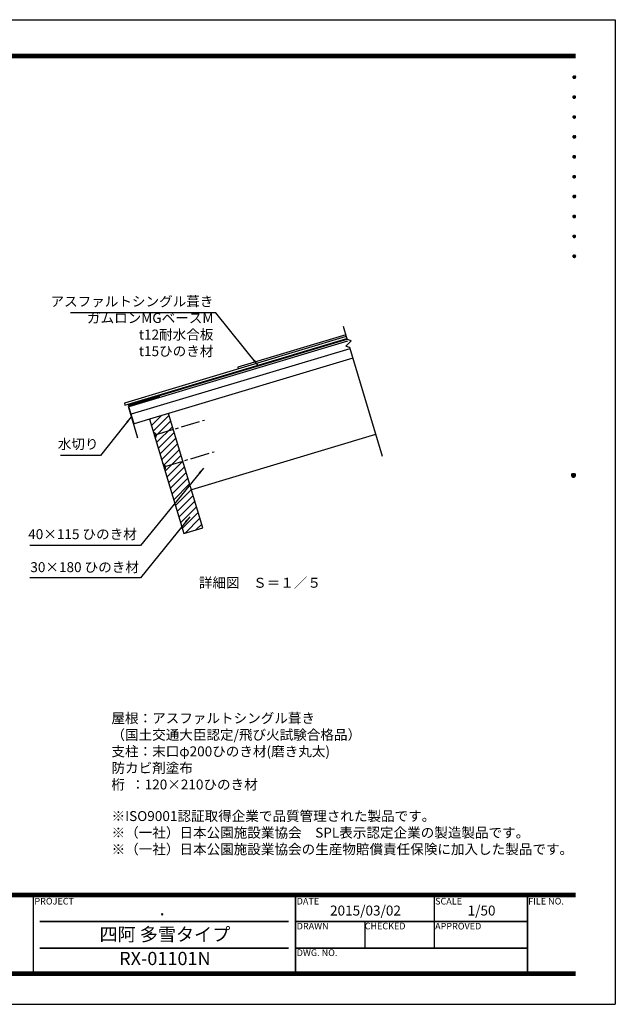
# Model space of a CAD drawing. Extents: x 0 to 21000, y 0 to 14850.
# Drawn here: x 12021 to 21000, y 0 to 14850 of the extents above; entities that cross this region are included whole.
import ezdxf
from ezdxf.enums import TextEntityAlignment as Align

# ---------------------------------------------------------------- set-up
doc = ezdxf.new("R2010")
doc.units = 0
doc.header["$LTSCALE"] = 15
doc.linetypes.add('CENTER2', pattern=[28.575, 19.05, -3.175, 3.175, -3.175])
doc.layers.get('0').update_dxf_attribs({"linetype": 'CONTINUOUS'})
doc.layers.get('DEFPOINTS').update_dxf_attribs({"linetype": 'CONTINUOUS'})
for name, color, linetype in [('P001', 131, 'CONTINUOUS'), ('P903', 225, 'CONTINUOUS'), ('P_2DIM', 6, 'CONTINUOUS'), ('P_3TEXT', 60, 'CONTINUOUS'), ('P_5DRAWFRAME', 104, 'CONTINUOUS')]:
    doc.layers.add(name, color=color, linetype=linetype)
doc.styles.add('BIGFONT', font='simplex.shx', dxfattribs={"bigfont": 'bigfont.shx'})
doc.dimstyles.new('DIMBIGFONT$7', dxfattribs={"dimscale": 50, "dimtxt": 3, "dimasz": 2, "dimexe": 1.5, "dimexo": 3, "dimgap": 0.75, "dimtad": 1, "dimdec": 1, "dimdsep": 46, "dimtxsty": 'BIGFONT', "dimsah": 1, "dimcen": 0, "dimclrt": 230, "dimadec": 0, "dimazin": 0, "dimtfac": 0.6, "dimtdec": 1, "dimtofl": 0, "dimtmove": 0, "dimatfit": 3, "dimfxl": 1, "dimtvp": 1, "dimtolj": 1, "dimarcsym": 0})

# ---------------------------------------------------------------- blocks, each defined once
blk = doc.blocks.new('DFP3')
at = {"color": 0}
for p, q in [((21.5, 286.6), (408, 286.6)), ((21.5, 286.55), (408, 286.55)), ((21.5, 286.5), (408, 286.5)), ((21.5, 286.45), (408, 286.45)), ((21.5, 286.4), (408, 286.4)), ((408, 286.35), (21.5, 286.35)), ((21.5, 286.3), (408, 286.3)), ((408, 286.25), (21.5, 286.25)), ((21.5, 286.2), (408, 286.2)), ((408, 286.15), (21.5, 286.15)), ((21.5, 286.1), (408, 286.1)), ((21.5, 286.05), (408, 286.05)), ((21.5, 286), (408, 286)), ((21.5, 285.95), (408, 285.95)), ((21.5, 285.9), (408, 285.9)), ((21.5, 285.85), (408, 285.85)), ((21.5, 285.8), (408, 285.8)), ((21.5, 285.75), (408, 285.75)), ((21.5, 285.7), (408, 285.7)), ((408, 285.65), (21.5, 285.65)), ((21.5, 285.6), (408, 285.6)), ((407.2, 279.65), (407.6, 280.05)), ((407.2, 279.65), (407.6, 279.25)), ((407.21, 279.73), (407.52, 280.04)), ((407.21, 279.58), (407.67, 280.04)), ((407.21, 279.72), (407.67, 279.26)), ((407.21, 279.57), (407.52, 279.26)), ((407.22, 279.53), (407.72, 280.03)), ((407.22, 279.77), (407.72, 279.27)), ((407.24, 279.48), (407.77, 280.01)), ((407.24, 279.82), (407.77, 279.29)), ((407.25, 279.84), (407.41, 280)), ((407.25, 279.46), (407.41, 279.3)), ((407.26, 279.43), (407.82, 279.99)), ((407.26, 279.87), (407.82, 279.31)), ((407.29, 279.39), (407.86, 279.96)), ((407.29, 279.91), (407.86, 279.34)), ((407.33, 279.94), (407.89, 279.38)), ((407.33, 279.36), (407.89, 279.92)), ((407.37, 279.98), (407.93, 279.42)), ((407.37, 279.32), (407.93, 279.88)), ((407.41, 280), (407.95, 279.46)), ((407.41, 279.3), (407.95, 279.84)), ((407.46, 280.03), (407.98, 279.51)), ((407.46, 279.27), (407.98, 279.79)), ((407.52, 280.04), (407.99, 279.57)), ((407.52, 279.26), (407.99, 279.73)), ((407.58, 280.05), (408, 279.63)), ((407.58, 279.25), (408, 279.67)), ((407.65, 280.05), (408, 279.7)), ((407.65, 279.25), (408, 279.6)), ((407.75, 280.02), (407.97, 279.8)), ((407.75, 279.28), (407.97, 279.5)), ((407.2, 273.65), (407.6, 274.05)), ((407.2, 273.65), (407.6, 273.25)), ((407.21, 273.73), (407.52, 274.04)), ((407.21, 273.58), (407.67, 274.04)), ((407.21, 273.72), (407.67, 273.26)), ((407.21, 273.57), (407.52, 273.26)), ((407.22, 273.53), (407.72, 274.03)), ((407.22, 273.77), (407.72, 273.27)), ((407.24, 273.48), (407.77, 274.01)), ((407.24, 273.82), (407.77, 273.29)), ((407.25, 273.84), (407.41, 274)), ((407.25, 273.46), (407.41, 273.3)), ((407.26, 273.43), (407.82, 273.99)), ((407.26, 273.87), (407.82, 273.31)), ((407.29, 273.39), (407.86, 273.96)), ((407.29, 273.91), (407.86, 273.34)), ((407.33, 273.94), (407.89, 273.38)), ((407.33, 273.36), (407.89, 273.92)), ((407.37, 273.98), (407.93, 273.42)), ((407.37, 273.32), (407.93, 273.88)), ((407.41, 274), (407.95, 273.46)), ((407.41, 273.3), (407.95, 273.84)), ((407.46, 274.03), (407.98, 273.51)), ((407.46, 273.27), (407.98, 273.79)), ((407.52, 274.04), (407.99, 273.57)), ((407.52, 273.26), (407.99, 273.73)), ((407.58, 274.05), (408, 273.63)), ((407.58, 273.25), (408, 273.67)), ((407.65, 274.05), (408, 273.7)), ((407.65, 273.25), (408, 273.6)), ((407.75, 274.02), (407.97, 273.8)), ((407.75, 273.28), (407.97, 273.5)), ((407.2, 267.65), (407.6, 268.05)), ((407.2, 267.65), (407.6, 267.25)), ((407.21, 267.73), (407.52, 268.04)), ((407.21, 267.58), (407.67, 268.04)), ((407.21, 267.72), (407.67, 267.26)), ((407.21, 267.57), (407.52, 267.26)), ((407.22, 267.53), (407.72, 268.03)), ((407.22, 267.77), (407.72, 267.27)), ((407.24, 267.48), (407.77, 268.01)), ((407.24, 267.82), (407.77, 267.29)), ((407.25, 267.84), (407.41, 268)), ((407.25, 267.46), (407.41, 267.3)), ((407.26, 267.43), (407.82, 267.99)), ((407.26, 267.87), (407.82, 267.31)), ((407.29, 267.39), (407.86, 267.96)), ((407.29, 267.91), (407.86, 267.34)), ((407.33, 267.94), (407.89, 267.38)), ((407.33, 267.36), (407.89, 267.92)), ((407.37, 267.98), (407.93, 267.42)), ((407.37, 267.32), (407.93, 267.88)), ((407.41, 268), (407.95, 267.46)), ((407.41, 267.3), (407.95, 267.84)), ((407.46, 268.03), (407.98, 267.51)), ((407.46, 267.27), (407.98, 267.79)), ((407.52, 268.04), (407.99, 267.57)), ((407.52, 267.26), (407.99, 267.73)), ((407.58, 268.05), (408, 267.63)), ((407.58, 267.25), (408, 267.67)), ((407.65, 268.05), (408, 267.7)), ((407.65, 267.25), (408, 267.6)), ((407.75, 268.02), (407.97, 267.8)), ((407.75, 267.28), (407.97, 267.5)), ((407.2, 261.65), (407.6, 262.05)), ((407.2, 261.65), (407.6, 261.25)), ((407.21, 261.73), (407.52, 262.04)), ((407.21, 261.58), (407.67, 262.04)), ((407.21, 261.72), (407.67, 261.26)), ((407.21, 261.57), (407.52, 261.26)), ((407.22, 261.53), (407.72, 262.03)), ((407.22, 261.77), (407.72, 261.27)), ((407.24, 261.48), (407.77, 262.01)), ((407.24, 261.82), (407.77, 261.29)), ((407.25, 261.84), (407.41, 262)), ((407.25, 261.46), (407.41, 261.3)), ((407.26, 261.43), (407.82, 261.99)), ((407.26, 261.87), (407.82, 261.31)), ((407.29, 261.39), (407.86, 261.96)), ((407.29, 261.91), (407.86, 261.34)), ((407.33, 261.94), (407.89, 261.38)), ((407.33, 261.36), (407.89, 261.92)), ((407.37, 261.98), (407.93, 261.42)), ((407.37, 261.32), (407.93, 261.88)), ((407.41, 262), (407.95, 261.46)), ((407.41, 261.3), (407.95, 261.84)), ((407.46, 262.03), (407.98, 261.51)), ((407.46, 261.27), (407.98, 261.79)), ((407.52, 262.04), (407.99, 261.57)), ((407.52, 261.26), (407.99, 261.73)), ((407.58, 262.05), (408, 261.63)), ((407.58, 261.25), (408, 261.67)), ((407.65, 262.05), (408, 261.7)), ((407.65, 261.25), (408, 261.6)), ((407.75, 262.02), (407.97, 261.8)), ((407.75, 261.28), (407.97, 261.5)), ((407.2, 255.65), (407.6, 256.05)), ((407.2, 255.65), (407.6, 255.25)), ((407.21, 255.73), (407.52, 256.04)), ((407.21, 255.58), (407.67, 256.04)), ((407.21, 255.72), (407.67, 255.26)), ((407.21, 255.57), (407.52, 255.26)), ((407.22, 255.53), (407.72, 256.03)), ((407.22, 255.77), (407.72, 255.27)), ((407.24, 255.48), (407.77, 256.01)), ((407.24, 255.82), (407.77, 255.29)), ((407.25, 255.84), (407.41, 256)), ((407.25, 255.46), (407.41, 255.3)), ((407.26, 255.43), (407.82, 255.99)), ((407.26, 255.87), (407.82, 255.31)), ((407.29, 255.39), (407.86, 255.96)), ((407.29, 255.91), (407.86, 255.34)), ((407.33, 255.94), (407.89, 255.38)), ((407.33, 255.36), (407.89, 255.92)), ((407.37, 255.98), (407.93, 255.42)), ((407.37, 255.32), (407.93, 255.88)), ((407.41, 256), (407.95, 255.46)), ((407.41, 255.3), (407.95, 255.84)), ((407.46, 256.03), (407.98, 255.51)), ((407.46, 255.27), (407.98, 255.79)), ((407.52, 256.04), (407.99, 255.57)), ((407.52, 255.26), (407.99, 255.73)), ((407.58, 256.05), (408, 255.63)), ((407.58, 255.25), (408, 255.67)), ((407.65, 256.05), (408, 255.7)), ((407.65, 255.25), (408, 255.6)), ((407.75, 256.02), (407.97, 255.8)), ((407.75, 255.28), (407.97, 255.5)), ((407.2, 249.65), (407.6, 250.05)), ((407.2, 249.65), (407.6, 249.25)), ((407.21, 249.73), (407.52, 250.04)), ((407.21, 249.58), (407.67, 250.04)), ((407.21, 249.72), (407.67, 249.26)), ((407.21, 249.57), (407.52, 249.26)), ((407.22, 249.53), (407.72, 250.03)), ((407.22, 249.77), (407.72, 249.27)), ((407.24, 249.48), (407.77, 250.01)), ((407.24, 249.82), (407.77, 249.29)), ((407.25, 249.84), (407.41, 250)), ((407.26, 249.43), (407.82, 249.99)), ((407.26, 249.87), (407.82, 249.31)), ((407.29, 249.39), (407.86, 249.96)), ((407.29, 249.91), (407.86, 249.34)), ((407.33, 249.94), (407.89, 249.38)), ((407.33, 249.36), (407.89, 249.92)), ((407.37, 249.98), (407.93, 249.42)), ((407.37, 249.32), (407.93, 249.88)), ((407.41, 250), (407.95, 249.46)), ((407.41, 249.3), (407.95, 249.84)), ((407.46, 250.03), (407.98, 249.51)), ((407.46, 249.27), (407.98, 249.79)), ((407.52, 250.04), (407.99, 249.57)), ((407.52, 249.26), (407.99, 249.73)), ((407.58, 250.05), (408, 249.63)), ((407.58, 249.25), (408, 249.67)), ((407.65, 250.05), (408, 249.7)), ((407.65, 249.25), (408, 249.6)), ((407.75, 250.02), (407.97, 249.8)), ((407.75, 249.28), (407.97, 249.5)), ((407.25, 249.46), (407.41, 249.3)), ((407.2, 243.65), (407.6, 244.05)), ((407.2, 243.65), (407.6, 243.25)), ((407.21, 243.73), (407.52, 244.04)), ((407.21, 243.58), (407.67, 244.04)), ((407.21, 243.72), (407.67, 243.26)), ((407.21, 243.57), (407.52, 243.26)), ((407.22, 243.53), (407.72, 244.03)), ((407.22, 243.77), (407.72, 243.27)), ((407.24, 243.48), (407.77, 244.01)), ((407.24, 243.82), (407.77, 243.29)), ((407.25, 243.84), (407.41, 244)), ((407.26, 243.43), (407.82, 243.99)), ((407.26, 243.87), (407.82, 243.31)), ((407.29, 243.39), (407.86, 243.96)), ((407.29, 243.91), (407.86, 243.34)), ((407.33, 243.94), (407.89, 243.38)), ((407.33, 243.36), (407.89, 243.92)), ((407.37, 243.98), (407.93, 243.42)), ((407.37, 243.32), (407.93, 243.88)), ((407.41, 244), (407.95, 243.46)), ((407.41, 243.3), (407.95, 243.84)), ((407.46, 244.03), (407.98, 243.51)), ((407.46, 243.27), (407.98, 243.79)), ((407.52, 244.04), (407.99, 243.57)), ((407.52, 243.26), (407.99, 243.73)), ((407.58, 244.05), (408, 243.63)), ((407.58, 243.25), (408, 243.67)), ((407.65, 244.05), (408, 243.7)), ((407.65, 243.25), (408, 243.6)), ((407.75, 244.02), (407.97, 243.8)), ((407.25, 243.46), (407.41, 243.3)), ((407.75, 243.28), (407.97, 243.5)), ((407.2, 237.65), (407.6, 238.05)), ((407.2, 237.65), (407.6, 237.25)), ((407.21, 237.73), (407.52, 238.04)), ((407.21, 237.58), (407.67, 238.04)), ((407.21, 237.72), (407.67, 237.26)), ((407.22, 237.53), (407.72, 238.03)), ((407.22, 237.77), (407.72, 237.27)), ((407.24, 237.48), (407.77, 238.01)), ((407.24, 237.82), (407.77, 237.29)), ((407.25, 237.84), (407.41, 238)), ((407.26, 237.43), (407.82, 237.99)), ((407.26, 237.87), (407.82, 237.31)), ((407.29, 237.39), (407.86, 237.96)), ((407.29, 237.91), (407.86, 237.34)), ((407.33, 237.94), (407.89, 237.38)), ((407.33, 237.36), (407.89, 237.92)), ((407.37, 237.98), (407.93, 237.42)), ((407.37, 237.32), (407.93, 237.88)), ((407.41, 238), (407.95, 237.46)), ((407.41, 237.3), (407.95, 237.84)), ((407.46, 238.03), (407.98, 237.51)), ((407.46, 237.27), (407.98, 237.79)), ((407.52, 238.04), (407.99, 237.57)), ((407.52, 237.26), (407.99, 237.73)), ((407.58, 238.05), (408, 237.63)), ((407.58, 237.25), (408, 237.67)), ((407.65, 238.05), (408, 237.7)), ((407.75, 238.02), (407.97, 237.8)), ((407.21, 237.57), (407.52, 237.26)), ((407.25, 237.46), (407.41, 237.3)), ((407.65, 237.25), (408, 237.6)), ((407.75, 237.28), (407.97, 237.5)), ((407.2, 231.65), (407.6, 232.05)), ((407.21, 231.73), (407.52, 232.04)), ((407.21, 231.58), (407.67, 232.04)), ((407.21, 231.72), (407.67, 231.26)), ((407.22, 231.53), (407.72, 232.03)), ((407.22, 231.77), (407.72, 231.27)), ((407.24, 231.48), (407.77, 232.01)), ((407.24, 231.82), (407.77, 231.29)), ((407.25, 231.84), (407.41, 232)), ((407.26, 231.43), (407.82, 231.99)), ((407.26, 231.87), (407.82, 231.31)), ((407.29, 231.39), (407.86, 231.96)), ((407.29, 231.91), (407.86, 231.34)), ((407.33, 231.94), (407.89, 231.38)), ((407.33, 231.36), (407.89, 231.92)), ((407.37, 231.98), (407.93, 231.42)), ((407.37, 231.32), (407.93, 231.88)), ((407.41, 232), (407.95, 231.46)), ((407.41, 231.3), (407.95, 231.84)), ((407.46, 232.03), (407.98, 231.51)), ((407.46, 231.27), (407.98, 231.79)), ((407.52, 232.04), (407.99, 231.57)), ((407.52, 231.26), (407.99, 231.73)), ((407.58, 232.05), (408, 231.63)), ((407.58, 231.25), (408, 231.67)), ((407.65, 232.05), (408, 231.7)), ((407.75, 232.02), (407.97, 231.8)), ((407.2, 231.65), (407.6, 231.25)), ((407.21, 231.57), (407.52, 231.26)), ((407.25, 231.46), (407.41, 231.3)), ((407.65, 231.25), (408, 231.6)), ((407.75, 231.28), (407.97, 231.5)), ((407.2, 225.65), (407.6, 226.05)), ((407.21, 225.73), (407.52, 226.04)), ((407.21, 225.58), (407.67, 226.04)), ((407.22, 225.53), (407.72, 226.03)), ((407.22, 225.77), (407.72, 225.27)), ((407.24, 225.48), (407.77, 226.01)), ((407.24, 225.82), (407.77, 225.29)), ((407.25, 225.84), (407.41, 226)), ((407.26, 225.43), (407.82, 225.99)), ((407.26, 225.87), (407.82, 225.31)), ((407.29, 225.39), (407.86, 225.96)), ((407.29, 225.91), (407.86, 225.34)), ((407.33, 225.94), (407.89, 225.38)), ((407.33, 225.36), (407.89, 225.92)), ((407.37, 225.98), (407.93, 225.42)), ((407.37, 225.32), (407.93, 225.88)), ((407.41, 226), (407.95, 225.46)), ((407.41, 225.3), (407.95, 225.84)), ((407.46, 226.03), (407.98, 225.51)), ((407.46, 225.27), (407.98, 225.79)), ((407.52, 226.04), (407.99, 225.57)), ((407.52, 225.26), (407.99, 225.73)), ((407.58, 226.05), (408, 225.63)), ((407.65, 226.05), (408, 225.7)), ((407.75, 226.02), (407.97, 225.8)), ((407.2, 225.65), (407.6, 225.25)), ((407.21, 225.72), (407.67, 225.26)), ((407.21, 225.57), (407.52, 225.26)), ((407.25, 225.46), (407.41, 225.3)), ((407.58, 225.25), (408, 225.67)), ((407.65, 225.25), (408, 225.6)), ((407.75, 225.28), (407.97, 225.5)), ((406.8, 159.55), (407.4, 160.15)), ((406.8, 159.48), (407.47, 160.15)), ((406.8, 159.63), (407.32, 160.15)), ((406.8, 159.62), (407.47, 158.95)), ((406.8, 159.55), (407.4, 158.95)), ((406.8, 159.47), (407.32, 158.95)), ((406.81, 159.42), (407.53, 160.14)), ((406.81, 159.68), (407.53, 158.96)), ((406.82, 159.71), (407.24, 160.13)), ((406.82, 159.39), (407.24, 158.97)), ((406.83, 159.37), (407.58, 160.12)), ((406.83, 159.73), (407.58, 158.98)), ((406.85, 159.32), (407.63, 160.1)), ((406.85, 159.78), (407.63, 159)), ((406.87, 159.27), (407.68, 160.08)), ((406.87, 159.83), (407.12, 160.08)), ((406.87, 159.83), (407.68, 159.02)), ((406.87, 159.27), (407.12, 159.02)), ((406.9, 159.22), (407.73, 160.05)), ((406.9, 159.88), (407.73, 159.05)), ((406.93, 159.18), (407.77, 160.02)), ((406.93, 159.92), (407.77, 159.08)), ((406.96, 159.14), (407.81, 159.99)), ((406.96, 159.96), (407.81, 159.11)), ((406.99, 159.99), (407.84, 159.14)), ((406.99, 159.11), (407.84, 159.96)), ((407.03, 160.02), (407.87, 159.18)), ((407.03, 159.08), (407.87, 159.92)), ((407.07, 160.05), (407.9, 159.22)), ((407.07, 159.05), (407.9, 159.88)), ((407.12, 160.08), (407.93, 159.27)), ((407.12, 159.02), (407.93, 159.83)), ((407.17, 160.1), (407.95, 159.32)), ((407.17, 159), (407.95, 159.78)), ((407.22, 160.12), (407.97, 159.37)), ((407.22, 158.98), (407.97, 159.73)), ((407.27, 160.14), (407.99, 159.42)), ((407.27, 158.96), (407.99, 159.68)), ((407.33, 160.15), (408, 159.48)), ((407.33, 158.95), (408, 159.62)), ((407.4, 160.15), (408, 159.55)), ((407.4, 158.95), (408, 159.55)), ((407.48, 160.14), (407.99, 159.63)), ((407.48, 158.96), (407.99, 159.47)), ((407.57, 160.13), (407.98, 159.72)), ((407.57, 158.97), (407.98, 159.38)), ((407.69, 160.08), (407.93, 159.84)), ((407.69, 159.02), (407.93, 159.26)), ((21.5, 33.5), (408, 33.5)), ((21.5, 33.45), (408, 33.45)), ((21.5, 33.4), (408, 33.4)), ((21.5, 33.35), (408, 33.35)), ((21.5, 33.3), (408, 33.3)), ((21.5, 33.25), (408, 33.25)), ((21.5, 33.2), (408, 33.2)), ((21.5, 33.15), (408, 33.15)), ((21.5, 33.1), (408, 33.1)), ((21.5, 33.05), (408, 33.05)), ((21.5, 33), (408, 33)), ((21.5, 32.95), (408, 32.95)), ((21.5, 32.9), (408, 32.9)), ((21.5, 32.85), (408, 32.85)), ((21.5, 32.8), (408, 32.8)), ((21.5, 32.75), (408, 32.75)), ((21.5, 32.7), (408, 32.7)), ((244.47, 33), (244.47, 9)), ((244.53, 33), (244.53, 9)), ((323.47, 33), (323.47, 9)), ((323.53, 33), (323.53, 9)), ((365.47, 17), (365.47, 33)), ((365.53, 17), (365.53, 33)), ((393.47, 33), (393.47, 9)), ((393.53, 33), (393.53, 9)), ((21.5, 32.65), (408, 32.65)), ((21.5, 32.6), (408, 32.6)), ((21.5, 32.55), (408, 32.55)), ((21.5, 32.5), (408, 32.5)), ((246.5, 25.03), (321.5, 25.03)), ((246.5, 24.97), (321.5, 24.97)), ((323.5, 25.03), (393.5, 25.03)), ((323.5, 24.97), (393.5, 24.97)), ((344.47, 25), (344.47, 17)), ((344.53, 25), (344.53, 17)), ((246.5, 17.03), (321.5, 17.03)), ((246.5, 16.97), (321.5, 16.97)), ((323.5, 17.03), (393.5, 17.03)), ((323.5, 16.97), (393.5, 16.97)), ((21.5, 9.75), (408, 9.75)), ((21.5, 9.7), (408, 9.7)), ((21.5, 9.65), (408, 9.65)), ((21.5, 9.6), (408, 9.6)), ((21.5, 9.55), (408, 9.55)), ((21.5, 9.5), (408, 9.5)), ((21.5, 9.45), (408, 9.45)), ((21.5, 9.4), (408, 9.4)), ((21.5, 9.35), (408, 9.35)), ((21.5, 9.3), (408, 9.3)), ((21.5, 9.25), (408, 9.25)), ((21.5, 9.2), (408, 9.2)), ((21.5, 9.15), (408, 9.15)), ((21.5, 9.1), (408, 9.1)), ((21.5, 9.05), (408, 9.05)), ((21.5, 9), (408, 9)), ((21.5, 8.95), (408, 8.95)), ((21.5, 8.9), (408, 8.9)), ((21.5, 8.85), (408, 8.85)), ((21.5, 8.8), (408, 8.8)), ((21.5, 8.75), (408, 8.75))]:
    blk.add_line(p, q, dxfattribs=at)
at = {"layer": 'DEFPOINTS', "color": 0}
for p, q in [((0, 297), (420, 297)), ((420, 297), (420, 0)), ((0, 0), (420, 0))]:
    blk.add_line(p, q, dxfattribs=at)
at = {"color": 0, "style": 'BIGFONT'}
for s, p in [('PROJECT', (244.86, 30.1)), ('DATE', (323.94, 30.1)), ('SCALE', (365.67, 30.1)), ('FILE NO.', (393.74, 30.1)), ('DRAWN', (323.94, 22.57)), ('CHECKED', (344.43, 22.61)), ('APPROVED', (365.67, 22.57)), ('DWG. NO.', (323.94, 14.57))]:
    blk.add_text(s, height=2, dxfattribs=at).set_placement(p)
at = {"color": 83, "style": 'BIGFONT', "flags": 8}
for tag, p in [('REV04', (27.26, 27.96)), ('REV03', (27.26, 22.49)), ('REV02', (27.26, 16.49)), ('REV01', (27.26, 11.3))]:
    blk.add_attdef(tag, text='', height=2, dxfattribs=at).set_placement(p, align=Align.BOTTOM_LEFT)
for tag, p in [('R4D', (93.12, 27.96)), ('R4C', (102.25, 27.96)), ('R4A', (111.37, 27.96)), ('R3D', (93.12, 22.49)), ('R3C', (102.25, 22.49)), ('R3A', (111.37, 22.49)), ('R2D', (93.12, 16.49)), ('R2C', (102.25, 16.49)), ('R2A', (111.37, 16.49)), ('R1D', (93.12, 11.3)), ('R1C', (102.25, 11.3)), ('R1A', (111.37, 11.3))]:
    blk.add_attdef(tag, text='', height=2, dxfattribs=at).set_placement(p, align=Align.BOTTOM_CENTER)
at = {"color": 83, "style": 'BIGFONT'}
for tag, height, p in [('PROJECT1', 4, (283.38, 25.6)), ('DATE', 3, (344.68, 25.84)), ('SCALE', 3, (379.68, 25.84)), ('PROJECT2', 4, (284.2, 17.84)), ('PROJECT3', 4, (284.2, 10.57)), ('DWGNO', 3, (358.68, 10.57))]:
    blk.add_attdef(tag, text='', height=height, dxfattribs=at).set_placement(p, align=Align.BOTTOM_CENTER)

msp = doc.modelspace()

# ---------------------------------------------------------------- linework, layer by layer
at = {"layer": 'P001'}
for p, q in [((16936.09, 10098.47), (15307.79, 9609.98)), ((16896.95, 10228.94), (16955.04, 10035.3)), ((16944.71, 10069.74), (13599.6, 9066.2)), ((13608.22, 9037.47), (16953.33, 10041)), ((13658.99, 9042.26), (16956.21, 10031.42)), ((16964.83, 10002.69), (13667.61, 9013.52)), ((17018.93, 10006.87), (16937.73, 9928.48)), ((16955.04, 10035.3), (17018.93, 10006.87)), ((16999.31, 9887.75), (13702.09, 8898.58)), ((16937.73, 9928.48), (16992.8, 9909.44)), ((16992.8, 9909.44), (17485.4, 8267.44)), ((17042.41, 9744.08), (14264.72, 8910.77)), ((15307.79, 9609.98), (15316.41, 9581.25)), ((13599.6, 9066.2), (13608.22, 9037.47)), ((14134.07, 9163.9), (13655.15, 9020.23)), ((13655.15, 9020.23), (13798.83, 8541.31)), ((13745.19, 8754.91), (13667.61, 9013.52)), ((14264.72, 8910.77), (13977.37, 8824.56)), ((14781.94, 7186.68), (14264.72, 8910.77)), ((13977.37, 8824.56), (13745.19, 8754.91)), ((13977.37, 8824.56), (14494.59, 7100.48)), ((14033.22, 8638.38), (14085.18, 8595.9)), ((13798.83, 8541.31), (13792.6, 8588.56)), ((14085.18, 8595.9), (14064.78, 8533.19)), ((17387.23, 8594.68), (14609.53, 7761.38)), ((14176.29, 8161.5), (14220.84, 8114.58)), ((14220.84, 8114.58), (14207.96, 8055.92)), ((14494.59, 7100.48), (14781.94, 7186.68))]:
    msp.add_line(p, q, dxfattribs=at)
at = {"layer": 'P001', "linetype": 'CENTER2'}
for p, q in [((14049.2, 8585.11), (14807, 8812.45)), ((14192.88, 8106.19), (14953.84, 8334.48))]:
    msp.add_line(p, q, dxfattribs=at)
at = {"layer": 'P903', "linetype": 'Continuous'}
for p, q in [((13979.87, 8816.22), (13992.86, 8829.21)), ((14005.77, 8729.87), (14153.22, 8877.32)), ((14031.68, 8643.53), (14272.61, 8884.46)), ((14057.58, 8557.18), (14298.51, 8798.11)), ((14083.49, 8470.83), (14324.42, 8711.76)), ((14109.39, 8384.48), (14350.32, 8625.41)), ((14135.3, 8298.13), (14376.23, 8539.06)), ((14161.2, 8211.78), (14402.13, 8452.71)), ((14187.11, 8125.43), (14428.04, 8366.36)), ((14213.01, 8039.08), (14453.94, 8280.02)), ((14238.92, 7952.74), (14479.85, 8193.67)), ((14264.82, 7866.39), (14505.75, 8107.32)), ((14290.72, 7780.04), (14531.65, 8020.97)), ((14316.63, 7693.69), (14557.56, 7934.62)), ((14342.53, 7607.34), (14583.46, 7848.27)), ((14368.44, 7520.99), (14609.37, 7761.92)), ((14394.34, 7434.64), (14635.27, 7675.57)), ((14420.25, 7348.3), (14661.18, 7589.23)), ((14446.15, 7261.95), (14687.08, 7502.88)), ((14472.06, 7175.6), (14712.99, 7416.53)), ((14515.44, 7106.73), (14738.89, 7330.18)), ((14675.8, 7154.84), (14764.8, 7243.83))]:
    msp.add_line(p, q, dxfattribs=at)

# ---------------------------------------------------------------- block references
at = {"layer": 'P_5DRAWFRAME'}
ref = msp.add_blockref('DFP3', (0, 0), dxfattribs=dict(at, xscale=50, yscale=50, zscale=50))
ref.add_attrib('PROJECT1', '.', dxfattribs={"layer": '0', "color": 83, "height": 200, "style": 'BIGFONT'}).set_placement((14168.84, 1279.78), align=Align.BOTTOM_CENTER)
ref.add_attrib('PROJECT2', '四阿 多雪タイプ', dxfattribs={"layer": '0', "color": 83, "height": 200, "style": 'BIGFONT'}).set_placement((14210.09, 892.09), align=Align.BOTTOM_CENTER)
ref.add_attrib('PROJECT3', 'RX-01101N', dxfattribs={"layer": '0', "color": 83, "height": 200, "style": 'BIGFONT'}).set_placement((14210.09, 528.34), align=Align.BOTTOM_CENTER)
ref.add_attrib('DATE', '2015/03/02', dxfattribs={"layer": '0', "color": 83, "height": 150, "style": 'BIGFONT'}).set_placement((17233.84, 1292.09), align=Align.BOTTOM_CENTER)
ref.add_attrib('SCALE', '1/50', dxfattribs={"layer": '0', "color": 83, "height": 150, "style": 'BIGFONT'}).set_placement((18983.84, 1292.09), align=Align.BOTTOM_CENTER)

# ---------------------------------------------------------------- texts
at = {"layer": 'P001', "insert": (13406.26, 2914.09), "char_height": 150, "width": 6227.8187, "attachment_point": 1, "style": 'BIGFONT'}
msp.add_mtext('{\\C60;※ISO9001認証取得企業で品質管理された製品です。\\P※（一社）日本公園施設業協会\u3000SPL表示認定企業の製造製品です。\\P※（一社）日本公園施設業協会の生産物賠償責任保険に加入した製品です。}', dxfattribs=at)
at = {"layer": 'P_3TEXT', "char_height": 150, "attachment_point": 9, "style": 'BIGFONT'}
for s, insert in [('アスファルトシングル葺き\\PガムロンMGベースM\\Pt12耐水合板\\Pt15ひのき材', (14941.35, 9729.08)), ('水切り', (13209.32, 8328.13)), ('40×115 ひのき材', (13786.57, 6968.98)), ('30×180 ひのき材', (13818.69, 6471.27))]:
    msp.add_mtext(s, dxfattribs=dict(at, insert=insert))
at = {"layer": 'P_3TEXT', "char_height": 150, "attachment_point": 1, "style": 'BIGFONT'}
for s, insert, width in [('詳細図\u3000Ｓ＝１／５', (14721.86, 6432.58), 2642.9525), ('屋根：アスファルトシングル葺き\\P     （国土交通大臣認定/飛び火試験合格品）\\P支柱：末口φ200ひのき材(磨き丸太)\\P      防カビ剤塗布\\P桁  ：120×210ひのき材', (13404.16, 4389.92), 5182.4562)]:
    msp.add_mtext(s, dxfattribs=dict(at, insert=insert, width=width))

# ---------------------------------------------------------------- leaders
at = {"layer": 'P_2DIM', "annotation_type": 0, "has_hookline": 1, "hookline_direction": 1}
for points in [[(15618.63, 9634.2), (14976.02, 10429.71), (12823.93, 10429.71)], [(13703.28, 8859.8), (13238.99, 8276.76), (12675.74, 8276.76)], [(14794.26, 8088.16), (13843.18, 6920.02), (12210.57, 6920.02)], [(14586.02, 7352.45), (13843.18, 6430.47), (12210.57, 6430.47)]]:
    msp.add_leader(points, dimstyle='DIMBIGFONT$7', dxfattribs=at)

doc.saveas('drawing.dxf')
